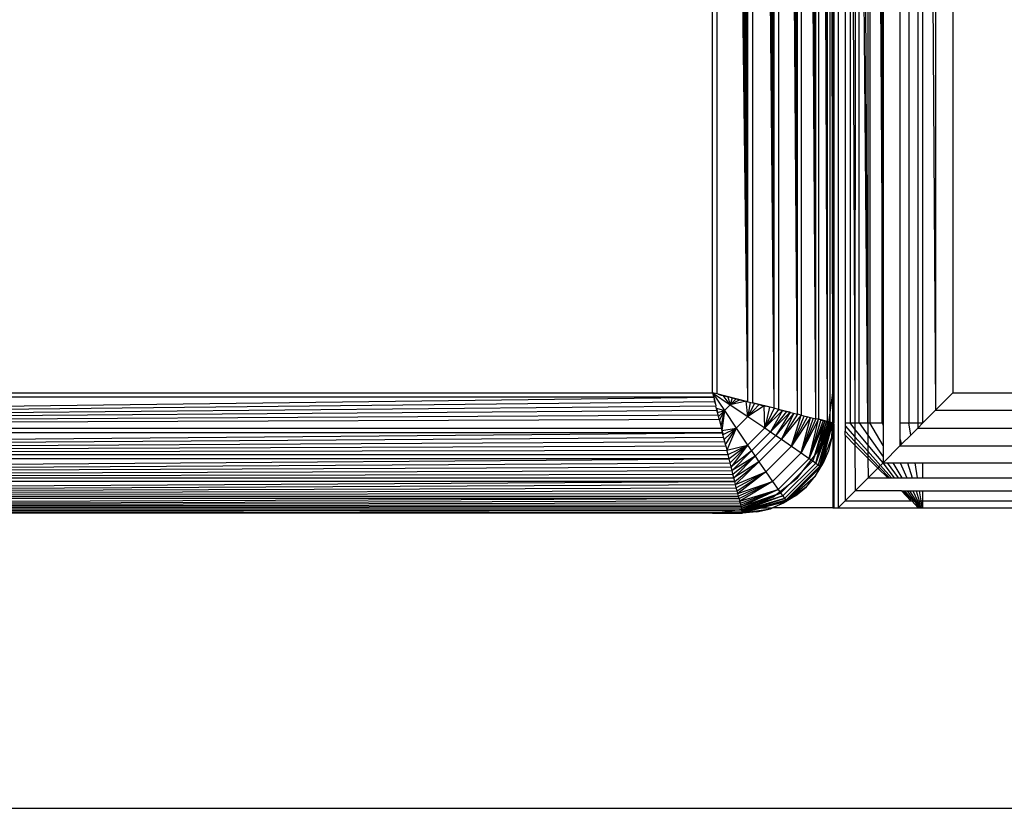
# Model space of a CAD drawing. Units: millimetres. Extents: x 5924 to 16175, y -4864 to 6489.
# Drawn here: x 11774 to 11807, y 1242 to 1268 of the extents above; entities that cross this region are included whole.
import ezdxf

# ---------------------------------------------------------------- set-up
doc = ezdxf.new("R2010")
doc.units = ezdxf.units.MM

msp = doc.modelspace()

# ---------------------------------------------------------------- linework, layer by layer
for p, q in [((11804.942, 1345.945), (11804.942, 1255.945)), ((11801.119, 1342.121), (11801.119, 1252.121)), ((11799.77, 1255.237), (11799.651, 1338.622)), ((11799.77, 1255.237), (11799.77, 1338.652)), ((11800.377, 1255.086), (11799.885, 1338.68)), ((11799.885, 1338.68), (11799.885, 1255.209)), ((11800.377, 1255.086), (11799.995, 1338.708)), ((11800.377, 1255.086), (11800.099, 1338.734)), ((11800.377, 1255.086), (11800.197, 1338.758)), ((11800.377, 1255.086), (11800.29, 1338.782)), ((11800.377, 1255.086), (11800.377, 1338.803)), ((11800.765, 1254.989), (11800.457, 1338.823)), ((11800.457, 1338.823), (11800.462, 1255.065)), ((11800.765, 1254.989), (11800.531, 1338.842)), ((11800.765, 1254.989), (11800.599, 1338.859)), ((11800.765, 1254.989), (11800.661, 1338.874)), ((11800.765, 1254.989), (11800.716, 1338.888)), ((11800.765, 1254.989), (11800.765, 1338.9)), ((11800.942, 1255.945), (11800.845, 1338.681)), ((11800.845, 1338.681), (11800.845, 1255.206)), ((11798.992, 1255.432), (11798.266, 1338.276)), ((11798.266, 1338.276), (11798.266, 1255.614)), ((11798.992, 1255.432), (11798.414, 1338.313)), ((11798.992, 1255.432), (11798.561, 1338.349)), ((11798.992, 1255.432), (11798.707, 1338.386)), ((11798.992, 1255.432), (11798.851, 1338.422)), ((11798.992, 1255.432), (11798.992, 1338.457)), ((11799.77, 1255.237), (11799.131, 1338.492)), ((11799.131, 1338.492), (11799.131, 1255.397)), ((11799.77, 1255.237), (11799.266, 1338.526)), ((11799.77, 1255.237), (11799.399, 1338.559)), ((11799.77, 1255.237), (11799.527, 1338.591)), ((11796.942, 1255.945), (11796.942, 1337.945)), ((11798.117, 1255.651), (11797.084, 1337.98)), ((11797.084, 1337.98), (11797.084, 1255.909)), ((11798.117, 1255.651), (11797.229, 1338.016)), ((11798.117, 1255.651), (11797.375, 1338.053)), ((11798.117, 1255.651), (11797.522, 1338.089)), ((11798.117, 1255.651), (11797.67, 1338.127)), ((11798.117, 1255.651), (11797.819, 1338.164)), ((11798.117, 1255.651), (11798.117, 1338.238)), ((11800.942, 1291.945), (11800.942, 1255.945)), ((11800.984, 1291.945), (11800.979, 1254.945)), ((11801.352, 1291.945), (11801.352, 1254.945)), ((11801.515, 1291.945), (11801.515, 1254.945)), ((11801.54, 1291.945), (11801.678, 1254.945)), ((11801.687, 1291.945), (11801.678, 1254.945)), ((11802.105, 1254.945), (11801.929, 1291.945)), ((11802.114, 1291.945), (11802.105, 1254.945)), ((11802.179, 1291.945), (11802.179, 1254.945)), ((11802.402, 1291.945), (11802.58, 1260.286)), ((11802.58, 1260.286), (11802.58, 1291.945)), ((11802.618, 1291.945), (11802.618, 1254.945)), ((11803.177, 1291.945), (11803.177, 1254.945)), ((11803.473, 1291.945), (11803.473, 1254.945)), ((11803.767, 1291.945), (11803.767, 1254.945)), ((11803.942, 1254.945), (11803.942, 1291.945)), ((11804.119, 1291.945), (11804.362, 1255.365)), ((11804.362, 1291.945), (11804.362, 1255.365)), ((11801.821, 1254.945), (11801.821, 1287.459)), ((11802.105, 1254.945), (11801.821, 1287.459)), ((11802.58, 1254.945), (11802.58, 1260.286)), ((11802.58, 1260.286), (11802.618, 1254.945)), ((11714.648, 1254.769), (11796.978, 1255.802)), ((11796.978, 1255.802), (11714.906, 1255.802)), ((11714.942, 1255.945), (11796.942, 1255.945)), ((11796.942, 1255.945), (11796.978, 1255.802)), ((11797.084, 1255.909), (11796.942, 1255.945)), ((11796.942, 1255.945), (11797.53, 1255.552)), ((11796.942, 1255.945), (11797.334, 1255.356)), ((11796.978, 1255.802), (11797.014, 1255.658)), ((11796.987, 1255.763), (11797.03, 1255.594)), ((11798.117, 1255.651), (11797.084, 1255.909)), ((11797.123, 1255.899), (11797.084, 1255.909)), ((11797.123, 1255.899), (11797.229, 1255.873)), ((11797.229, 1255.873), (11797.292, 1255.857)), ((11797.53, 1255.552), (11797.292, 1255.857)), ((11797.292, 1255.857), (11797.375, 1255.836)), ((11797.375, 1255.836), (11797.449, 1255.818)), ((11797.449, 1255.818), (11797.53, 1255.552)), ((11797.449, 1255.818), (11797.522, 1255.8)), ((11797.522, 1255.8), (11797.593, 1255.782)), ((11797.593, 1255.782), (11797.53, 1255.552)), ((11797.725, 1255.749), (11797.53, 1255.552)), ((11797.845, 1255.719), (11797.53, 1255.552)), ((11797.725, 1255.749), (11797.593, 1255.782)), ((11797.593, 1255.782), (11797.67, 1255.763)), ((11797.67, 1255.763), (11797.725, 1255.749)), ((11797.725, 1255.749), (11797.819, 1255.725)), ((11797.819, 1255.725), (11797.845, 1255.719)), ((11797.845, 1255.719), (11798.063, 1255.664)), ((11800.845, 1255.206), (11800.942, 1255.945)), ((11800.942, 1254.945), (11800.942, 1255.945)), ((11804.362, 1255.365), (11804.942, 1255.945)), ((11804.942, 1255.945), (11842.942, 1255.945)), ((11714.648, 1254.769), (11797.014, 1255.658)), ((11714.648, 1254.769), (11797.05, 1255.512)), ((11714.648, 1254.769), (11797.087, 1255.365)), ((11797.014, 1255.658), (11797.05, 1255.512)), ((11797.087, 1255.365), (11797.05, 1255.512)), ((11797.069, 1255.438), (11797.334, 1255.356)), ((11797.069, 1255.438), (11797.105, 1255.293)), ((11797.124, 1255.217), (11797.087, 1255.365)), ((11797.53, 1255.552), (11797.334, 1255.356)), ((11798.063, 1255.664), (11797.53, 1255.552)), ((11797.53, 1255.552), (11798.113, 1255.163)), ((11798.113, 1255.163), (11798.063, 1255.664)), ((11798.063, 1255.664), (11798.117, 1255.651)), ((11798.19, 1255.633), (11798.113, 1255.163)), ((11798.332, 1255.597), (11798.113, 1255.163)), ((11798.487, 1255.558), (11798.113, 1255.163)), ((11798.656, 1255.516), (11798.113, 1255.163)), ((11798.117, 1255.651), (11798.266, 1255.614)), ((11798.992, 1255.432), (11798.266, 1255.614)), ((11798.332, 1255.597), (11798.266, 1255.614)), ((11798.266, 1255.614), (11798.414, 1255.576)), ((11798.487, 1255.558), (11798.332, 1255.597)), ((11798.414, 1255.576), (11798.561, 1255.54)), ((11798.561, 1255.54), (11798.487, 1255.558)), ((11798.561, 1255.54), (11798.707, 1255.503)), ((11798.656, 1255.516), (11798.561, 1255.54)), ((11798.683, 1254.779), (11798.656, 1255.516)), ((11798.707, 1255.503), (11798.656, 1255.516)), ((11798.836, 1255.471), (11798.683, 1254.779)), ((11798.992, 1255.432), (11798.683, 1254.779)), ((11799.131, 1255.397), (11798.683, 1254.779)), ((11798.836, 1255.471), (11798.707, 1255.503)), ((11799.131, 1255.397), (11798.992, 1255.432)), ((11799.131, 1255.397), (11799.77, 1255.237)), ((11799.267, 1255.363), (11799.131, 1255.397)), ((11804.362, 1255.365), (11803.942, 1254.945)), ((11804.362, 1255.365), (11842.942, 1255.365)), ((11714.648, 1254.769), (11797.124, 1255.217)), ((11714.648, 1254.769), (11797.161, 1255.068)), ((11797.105, 1255.293), (11797.334, 1255.356)), ((11797.161, 1255.068), (11797.124, 1255.217)), ((11797.334, 1255.356), (11797.138, 1255.161)), ((11797.161, 1255.068), (11797.236, 1254.769)), ((11797.168, 1255.041), (11797.334, 1255.356)), ((11797.222, 1254.823), (11797.334, 1255.356)), ((11797.334, 1255.356), (11797.254, 1254.697)), ((11797.334, 1255.356), (11797.724, 1254.774)), ((11798.113, 1255.163), (11797.724, 1254.774)), ((11798.113, 1255.163), (11798.683, 1254.779)), ((11799.267, 1255.363), (11798.683, 1254.779)), ((11799.267, 1255.363), (11798.869, 1254.654)), ((11799.398, 1255.33), (11798.869, 1254.654)), ((11799.527, 1255.298), (11798.869, 1254.654)), ((11799.527, 1255.298), (11799.052, 1254.53)), ((11799.651, 1255.267), (11799.052, 1254.53)), ((11799.651, 1255.267), (11799.23, 1254.408)), ((11799.77, 1255.237), (11799.23, 1254.408)), ((11799.885, 1255.209), (11799.23, 1254.408)), ((11799.398, 1255.33), (11799.267, 1255.363)), ((11799.527, 1255.298), (11799.398, 1255.33)), ((11799.573, 1254.173), (11799.885, 1255.209)), ((11799.995, 1255.181), (11799.573, 1254.173)), ((11800.099, 1255.155), (11799.573, 1254.173)), ((11800.197, 1255.131), (11799.573, 1254.173)), ((11799.885, 1255.209), (11799.77, 1255.237)), ((11799.885, 1255.209), (11800.377, 1255.086)), ((11799.886, 1253.955), (11800.197, 1255.131)), ((11800.29, 1255.108), (11799.886, 1253.955)), ((11800.377, 1255.086), (11799.886, 1253.955)), ((11800.462, 1255.065), (11799.886, 1253.955)), ((11800.159, 1253.764), (11800.462, 1255.065)), ((11800.545, 1255.044), (11800.159, 1253.764)), ((11800.462, 1255.065), (11800.377, 1255.086)), ((11800.765, 1254.989), (11800.462, 1255.065)), ((11800.531, 1255.047), (11800.462, 1255.065)), ((11800.531, 1255.047), (11800.599, 1255.03)), ((11800.618, 1255.026), (11800.545, 1255.044)), ((11800.815, 1254.976), (11800.845, 1255.206)), ((11800.845, 1255.206), (11800.845, 1254.969)), ((11714.648, 1254.769), (11797.236, 1254.769)), ((11797.273, 1254.62), (11797.236, 1254.769)), ((11797.254, 1254.697), (11797.724, 1254.774)), ((11797.289, 1254.555), (11797.724, 1254.774)), ((11797.724, 1254.774), (11797.328, 1254.399)), ((11797.37, 1254.231), (11797.724, 1254.774)), ((11797.724, 1254.774), (11797.419, 1254.036)), ((11797.724, 1254.774), (11798.107, 1254.203)), ((11798.683, 1254.779), (11798.107, 1254.203)), ((11798.683, 1254.779), (11798.869, 1254.654)), ((11800.618, 1255.026), (11800.159, 1253.764)), ((11800.679, 1255.01), (11800.159, 1253.764)), ((11800.679, 1255.01), (11800.274, 1253.682)), ((11800.731, 1254.997), (11800.274, 1253.682)), ((11800.373, 1253.611), (11800.731, 1254.997)), ((11800.775, 1254.986), (11800.373, 1253.611)), ((11800.83, 1254.973), (11800.373, 1253.611)), ((11800.871, 1254.962), (11800.373, 1253.611)), ((11800.406, 1253.945), (11800.806, 1254.909)), ((11800.871, 1254.962), (11800.452, 1253.554)), ((11800.511, 1253.512), (11800.871, 1254.962)), ((11800.895, 1254.956), (11800.511, 1253.512)), ((11800.918, 1254.951), (11800.511, 1253.512)), ((11800.935, 1254.946), (11800.511, 1253.512)), ((11800.935, 1254.946), (11800.547, 1253.486)), ((11800.599, 1255.03), (11800.661, 1255.015)), ((11800.661, 1255.015), (11800.618, 1255.026)), ((11800.716, 1255.001), (11800.679, 1255.01)), ((11800.716, 1255.001), (11800.765, 1254.989)), ((11800.765, 1254.989), (11800.815, 1254.976)), ((11800.806, 1254.909), (11800.815, 1254.976)), ((11800.815, 1254.976), (11800.845, 1254.969)), ((11800.942, 1254.945), (11800.845, 1254.969)), ((11800.871, 1254.962), (11800.845, 1254.969)), ((11800.845, 1254.969), (11800.9, 1254.955)), ((11800.905, 1254.475), (11800.935, 1254.946)), ((11800.905, 1254.475), (11800.942, 1254.945)), ((11800.942, 1254.945), (11800.979, 1254.945)), ((11800.942, 1254.945), (11800.984, 1254.902)), ((11800.942, 1254.945), (11800.942, 1252.121)), ((11800.984, 1254.902), (11800.979, 1254.945)), ((11800.984, 1252.121), (11800.984, 1254.902)), ((11801.352, 1254.945), (11801.515, 1254.945)), ((11801.352, 1254.945), (11801.352, 1254.851)), ((11801.352, 1254.851), (11801.352, 1254.667)), ((11801.352, 1254.851), (11801.68, 1254.483)), ((11801.515, 1254.945), (11801.678, 1254.945)), ((11801.679, 1254.742), (11801.515, 1254.945)), ((11801.678, 1254.945), (11801.821, 1254.945)), ((11801.678, 1254.945), (11801.679, 1254.742)), ((11802.108, 1254.211), (11801.679, 1254.742)), ((11801.679, 1254.742), (11801.68, 1254.483)), ((11801.821, 1254.945), (11802.105, 1254.945)), ((11801.821, 1254.945), (11802.107, 1254.54)), ((11802.105, 1254.945), (11802.179, 1254.945)), ((11802.105, 1254.945), (11802.107, 1254.54)), ((11802.179, 1254.945), (11802.58, 1254.945)), ((11802.618, 1254.198), (11802.179, 1254.945)), ((11802.58, 1254.945), (11802.618, 1254.945)), ((11802.58, 1254.945), (11802.618, 1254.862)), ((11802.618, 1254.945), (11802.618, 1254.862)), ((11802.618, 1254.862), (11802.618, 1254.198)), ((11803.177, 1254.945), (11803.473, 1254.945)), ((11803.177, 1254.945), (11803.177, 1254.42)), ((11803.536, 1254.539), (11803.473, 1254.945)), ((11803.473, 1254.945), (11803.767, 1254.945)), ((11803.767, 1254.769), (11803.536, 1254.539)), ((11803.767, 1254.945), (11803.942, 1254.945)), ((11803.767, 1254.945), (11803.767, 1254.769)), ((11803.942, 1254.945), (11803.767, 1254.769)), ((11803.767, 1254.769), (12498.117, 1254.769)), ((11714.429, 1253.894), (11797.273, 1254.62)), ((11714.429, 1253.894), (11797.31, 1254.472)), ((11797.273, 1254.62), (11714.611, 1254.62)), ((11797.254, 1254.697), (11797.289, 1254.555)), ((11797.31, 1254.472), (11797.273, 1254.62)), ((11797.347, 1254.325), (11797.31, 1254.472)), ((11798.869, 1254.654), (11798.233, 1254.017)), ((11799.052, 1254.53), (11798.357, 1253.835)), ((11799.23, 1254.408), (11798.479, 1253.656)), ((11798.869, 1254.654), (11799.052, 1254.53)), ((11799.052, 1254.53), (11799.23, 1254.408)), ((11799.23, 1254.408), (11799.573, 1254.173)), ((11800.547, 1253.486), (11800.905, 1254.475)), ((11800.905, 1254.475), (11800.795, 1254.018)), ((11801.352, 1254.667), (11801.681, 1254.322)), ((11801.352, 1254.534), (11801.352, 1254.667)), ((11801.352, 1254.534), (11801.681, 1254.206)), ((11801.352, 1254.534), (11801.352, 1252.355)), ((11801.68, 1254.483), (11802.109, 1254.001)), ((11801.68, 1254.483), (11801.681, 1254.322)), ((11802.107, 1254.54), (11802.618, 1253.818)), ((11802.107, 1254.54), (11802.108, 1254.211)), ((11803.177, 1254.42), (11803.234, 1254.236)), ((11803.177, 1254.42), (11803.177, 1254.18)), ((11803.536, 1254.539), (11803.234, 1254.236)), ((11714.429, 1253.894), (11797.347, 1254.325)), ((11714.429, 1253.894), (11797.383, 1254.18)), ((11797.383, 1254.18), (11797.347, 1254.325)), ((11797.383, 1254.18), (11797.419, 1254.036)), ((11797.419, 1254.036), (11798.107, 1254.203)), ((11797.455, 1253.894), (11798.107, 1254.203)), ((11798.107, 1254.203), (11797.489, 1253.756)), ((11797.523, 1253.62), (11798.107, 1254.203)), ((11798.107, 1254.203), (11797.556, 1253.488)), ((11798.107, 1254.203), (11798.233, 1254.017)), ((11799.573, 1254.173), (11798.714, 1253.314)), ((11799.573, 1254.173), (11799.886, 1253.955)), ((11801.681, 1254.322), (11801.681, 1254.206)), ((11801.681, 1254.322), (11802.11, 1253.871)), ((11801.681, 1254.206), (11801.687, 1252.689)), ((11801.681, 1254.206), (11802.11, 1253.776)), ((11802.618, 1253.62), (11802.108, 1254.211)), ((11802.108, 1254.211), (11802.109, 1254.001)), ((11802.618, 1254.198), (11802.618, 1253.818)), ((11802.618, 1253.62), (11803.177, 1254.18)), ((11803.234, 1254.236), (11803.177, 1254.18)), ((11803.177, 1254.18), (12498.707, 1254.18)), ((11714.235, 1253.116), (11797.489, 1253.756)), ((11797.489, 1253.756), (11714.395, 1253.755)), ((11714.429, 1253.894), (11797.419, 1254.036)), ((11714.429, 1253.894), (11797.455, 1253.894)), ((11797.455, 1253.894), (11797.419, 1254.036)), ((11797.489, 1253.756), (11797.455, 1253.894)), ((11797.523, 1253.62), (11797.489, 1253.756)), ((11798.233, 1254.017), (11797.556, 1253.488)), ((11798.233, 1254.017), (11797.588, 1253.36)), ((11798.357, 1253.835), (11797.588, 1253.36)), ((11797.619, 1253.236), (11798.357, 1253.835)), ((11798.357, 1253.835), (11797.649, 1253.116)), ((11798.233, 1254.017), (11798.357, 1253.835)), ((11798.357, 1253.835), (11798.479, 1253.656)), ((11799.886, 1253.955), (11798.932, 1253)), ((11800.159, 1253.764), (11799.123, 1252.728)), ((11799.77, 1253.116), (11800.406, 1253.945)), ((11799.886, 1253.955), (11800.159, 1253.764)), ((11800.159, 1253.764), (11800.274, 1253.682)), ((11800.795, 1254.018), (11800.547, 1253.486)), ((11800.795, 1254.018), (11800.615, 1253.583)), ((11802.109, 1254.001), (11802.528, 1253.531)), ((11802.109, 1254.001), (11802.11, 1253.871)), ((11802.11, 1253.871), (11802.48, 1253.482)), ((11802.11, 1253.871), (11802.11, 1253.776)), ((11802.11, 1253.776), (11802.114, 1253.116)), ((11802.11, 1253.776), (11802.442, 1253.445)), ((11802.618, 1253.818), (11802.618, 1253.62)), ((11714.235, 1253.116), (11797.523, 1253.62)), ((11714.235, 1253.116), (11797.556, 1253.488)), ((11797.556, 1253.488), (11797.523, 1253.62)), ((11797.588, 1253.36), (11797.556, 1253.488)), ((11798.479, 1253.656), (11797.649, 1253.116)), ((11797.678, 1253.001), (11798.479, 1253.656)), ((11798.479, 1253.656), (11797.705, 1252.892)), ((11798.479, 1253.656), (11798.714, 1253.314)), ((11800.274, 1253.682), (11799.205, 1252.612)), ((11800.373, 1253.611), (11799.275, 1252.514)), ((11800.452, 1253.554), (11799.332, 1252.434)), ((11800.511, 1253.512), (11799.374, 1252.376)), ((11799.4, 1252.34), (11800.547, 1253.486)), ((11800.274, 1253.682), (11800.373, 1253.611)), ((11800.369, 1253.181), (11800.615, 1253.583)), ((11800.369, 1253.181), (11800.547, 1253.486)), ((11800.373, 1253.611), (11800.452, 1253.554)), ((11800.452, 1253.554), (11800.511, 1253.512)), ((11800.511, 1253.512), (11800.547, 1253.486)), ((11800.547, 1253.486), (11800.615, 1253.583)), ((11802.442, 1253.445), (11802.114, 1253.116)), ((11802.48, 1253.482), (11802.442, 1253.445)), ((11802.442, 1253.445), (11802.77, 1253.116)), ((11802.528, 1253.531), (11802.48, 1253.482)), ((11802.48, 1253.482), (11802.828, 1253.116)), ((11802.618, 1253.62), (11802.528, 1253.531)), ((11802.528, 1253.531), (11802.898, 1253.116)), ((11802.994, 1253.116), (11802.618, 1253.62)), ((11802.618, 1253.62), (11802.757, 1253.62)), ((11802.757, 1253.62), (11803.114, 1253.116)), ((11802.757, 1253.62), (11802.957, 1253.62)), ((11803.253, 1253.116), (11802.957, 1253.62)), ((11802.957, 1253.62), (11803.181, 1253.62)), ((11803.181, 1253.62), (11803.41, 1253.116)), ((11803.181, 1253.62), (11803.424, 1253.62)), ((11803.424, 1253.62), (11803.58, 1253.116)), ((11803.424, 1253.62), (11803.68, 1253.62)), ((11803.759, 1253.116), (11803.68, 1253.62)), ((11803.68, 1253.62), (11803.942, 1253.62)), ((11803.942, 1253.116), (11803.942, 1253.62)), ((11803.942, 1253.62), (11842.942, 1253.62)), ((11714.235, 1253.116), (11797.588, 1253.36)), ((11714.235, 1253.116), (11797.619, 1253.236)), ((11714.235, 1253.116), (11797.649, 1253.116)), ((11797.619, 1253.236), (11797.588, 1253.36)), ((11797.649, 1253.116), (11797.619, 1253.236)), ((11797.678, 1253.001), (11797.649, 1253.116)), ((11797.705, 1252.892), (11798.714, 1253.314)), ((11798.714, 1253.314), (11797.731, 1252.788)), ((11797.756, 1252.689), (11798.714, 1253.314)), ((11798.714, 1253.314), (11797.779, 1252.597)), ((11798.714, 1253.314), (11798.932, 1253)), ((11798.942, 1252.48), (11799.77, 1253.116)), ((11799.4, 1252.34), (11800.369, 1253.181)), ((11800.063, 1252.823), (11800.369, 1253.181)), ((11802.114, 1253.116), (11801.687, 1252.689)), ((11802.114, 1253.116), (11802.77, 1253.116)), ((11802.77, 1253.116), (11802.828, 1253.116)), ((11802.828, 1253.116), (11802.898, 1253.116)), ((11802.898, 1253.116), (11802.994, 1253.116)), ((11802.994, 1253.116), (11803.114, 1253.116)), ((11803.114, 1253.116), (11803.253, 1253.116)), ((11803.253, 1253.116), (11803.41, 1253.116)), ((11803.41, 1253.116), (11803.58, 1253.116)), ((11803.58, 1253.116), (11803.759, 1253.116)), ((11803.759, 1253.116), (11803.942, 1253.116)), ((11803.942, 1253.116), (11842.942, 1253.116)), ((11714.083, 1252.51), (11797.678, 1253.001)), ((11714.083, 1252.51), (11797.705, 1252.892)), ((11714.083, 1252.51), (11797.731, 1252.788)), ((11797.678, 1253.001), (11714.206, 1253.001)), ((11797.705, 1252.892), (11797.678, 1253.001)), ((11797.731, 1252.788), (11797.705, 1252.892)), ((11797.756, 1252.689), (11797.731, 1252.788)), ((11797.779, 1252.597), (11798.932, 1253)), ((11798.932, 1253), (11797.801, 1252.51)), ((11797.821, 1252.429), (11798.932, 1253)), ((11798.932, 1253), (11797.843, 1252.341)), ((11798.932, 1253), (11799.123, 1252.728)), ((11800.063, 1252.823), (11799.4, 1252.34)), ((11799.705, 1252.518), (11800.063, 1252.823)), ((11713.986, 1252.121), (11797.821, 1252.429)), ((11797.821, 1252.429), (11714.062, 1252.425)), ((11714.083, 1252.51), (11797.756, 1252.689)), ((11714.083, 1252.51), (11797.779, 1252.597)), ((11714.083, 1252.51), (11797.801, 1252.51)), ((11797.779, 1252.597), (11797.756, 1252.689)), ((11797.801, 1252.51), (11797.779, 1252.597)), ((11797.821, 1252.429), (11797.801, 1252.51)), ((11797.821, 1252.429), (11797.839, 1252.355)), ((11797.843, 1252.341), (11799.123, 1252.728)), ((11799.123, 1252.728), (11797.861, 1252.269)), ((11797.876, 1252.207), (11799.123, 1252.728)), ((11799.123, 1252.728), (11797.889, 1252.156)), ((11799.205, 1252.612), (11797.889, 1252.156)), ((11797.9, 1252.112), (11799.205, 1252.612)), ((11797.9, 1252.112), (11799.275, 1252.514)), ((11799.275, 1252.514), (11797.914, 1252.057)), ((11799.275, 1252.514), (11797.924, 1252.016)), ((11799.332, 1252.434), (11797.924, 1252.016)), ((11797.93, 1251.992), (11799.332, 1252.434)), ((11798.942, 1252.48), (11797.977, 1252.081)), ((11799.123, 1252.728), (11799.205, 1252.612)), ((11799.205, 1252.612), (11799.275, 1252.514)), ((11799.275, 1252.514), (11799.332, 1252.434)), ((11799.705, 1252.518), (11799.304, 1252.272)), ((11799.332, 1252.434), (11799.374, 1252.376)), ((11799.705, 1252.518), (11799.4, 1252.34)), ((11801.687, 1252.689), (11801.352, 1252.355)), ((11803.234, 1252.689), (11801.687, 1252.689)), ((11803.234, 1252.689), (11803.543, 1252.355)), ((11803.234, 1252.689), (11803.278, 1252.689)), ((11803.278, 1252.689), (11803.543, 1252.355)), ((11803.278, 1252.689), (11803.34, 1252.689)), ((11803.62, 1252.355), (11803.34, 1252.689)), ((11803.34, 1252.689), (11803.415, 1252.689)), ((11803.415, 1252.689), (11803.652, 1252.355)), ((11803.415, 1252.689), (11803.504, 1252.689)), ((11803.715, 1252.355), (11803.504, 1252.689)), ((11803.504, 1252.689), (11803.604, 1252.689)), ((11803.604, 1252.689), (11803.756, 1252.355)), ((11803.604, 1252.689), (11803.712, 1252.689)), ((11803.712, 1252.689), (11803.815, 1252.355)), ((11803.712, 1252.689), (11803.825, 1252.689)), ((11803.878, 1252.355), (11803.825, 1252.689)), ((11803.825, 1252.689), (11803.942, 1252.689)), ((11803.942, 1252.355), (11803.942, 1252.689)), ((11803.942, 1252.689), (11842.942, 1252.689)), ((11713.986, 1252.121), (11797.839, 1252.355)), ((11713.986, 1252.121), (11797.856, 1252.287)), ((11713.986, 1252.121), (11797.872, 1252.225)), ((11713.986, 1252.121), (11797.886, 1252.17)), ((11713.986, 1252.121), (11797.898, 1252.121)), ((11797.856, 1252.287), (11797.839, 1252.355)), ((11797.843, 1252.341), (11797.861, 1252.269)), ((11797.856, 1252.287), (11797.872, 1252.225)), ((11797.872, 1252.225), (11797.886, 1252.17)), ((11797.886, 1252.17), (11797.898, 1252.121)), ((11797.91, 1252.072), (11797.898, 1252.121)), ((11797.93, 1251.992), (11799.374, 1252.376)), ((11799.374, 1252.376), (11797.936, 1251.968)), ((11799.374, 1252.376), (11797.94, 1251.952)), ((11797.94, 1251.952), (11799.4, 1252.34)), ((11797.94, 1251.952), (11798.869, 1252.091)), ((11798.411, 1251.982), (11798.869, 1252.091)), ((11798.531, 1252.121), (11798.941, 1252.121)), ((11798.869, 1252.091), (11799.4, 1252.34)), ((11798.941, 1252.121), (11798.869, 1252.091)), ((11799.304, 1252.272), (11798.941, 1252.121)), ((11800.942, 1252.121), (11798.941, 1252.121)), ((11799.4, 1252.34), (11799.304, 1252.272)), ((11799.374, 1252.376), (11799.4, 1252.34)), ((11800.942, 1252.121), (11800.984, 1252.121)), ((11800.984, 1252.121), (11801.119, 1252.121)), ((11801.119, 1252.121), (11801.352, 1252.355)), ((11801.119, 1252.121), (11803.785, 1252.121)), ((11801.352, 1252.355), (11803.543, 1252.355)), ((11803.543, 1252.355), (11803.576, 1252.355)), ((11803.576, 1252.355), (11803.785, 1252.121)), ((11803.576, 1252.355), (11803.652, 1252.355)), ((11803.652, 1252.355), (11803.62, 1252.355)), ((11803.652, 1252.355), (11803.817, 1252.121)), ((11803.652, 1252.355), (11803.715, 1252.355)), ((11803.862, 1252.121), (11803.715, 1252.355)), ((11803.715, 1252.355), (11803.756, 1252.355)), ((11803.756, 1252.355), (11803.862, 1252.121)), ((11803.756, 1252.355), (11803.815, 1252.355)), ((11803.785, 1252.121), (11803.817, 1252.121)), ((11803.815, 1252.355), (11803.862, 1252.121)), ((11803.815, 1252.355), (11803.878, 1252.355)), ((11803.817, 1252.121), (11803.862, 1252.121)), ((11803.862, 1252.121), (11803.914, 1252.121)), ((11803.914, 1252.121), (11803.878, 1252.355)), ((11803.878, 1252.355), (11803.942, 1252.355)), ((11803.914, 1252.121), (11803.942, 1252.121)), ((11803.942, 1252.121), (11803.942, 1252.355)), ((11803.942, 1252.355), (11842.942, 1252.355)), ((11803.942, 1252.121), (11842.942, 1252.121)), ((11797.679, 1252.042), (11714.203, 1252.042)), ((11732.66, 1251.945), (11797.679, 1252.042)), ((11754.763, 1251.945), (11797.26, 1251.986)), ((11796.942, 1251.945), (11754.763, 1251.945)), ((11796.942, 1251.945), (11797.26, 1251.986)), ((11796.942, 1251.945), (11797.942, 1251.945)), ((11797.26, 1251.986), (11797.679, 1252.042)), ((11797.26, 1251.986), (11797.931, 1251.987)), ((11797.679, 1252.042), (11797.91, 1252.072)), ((11797.918, 1252.042), (11797.679, 1252.042)), ((11797.91, 1252.072), (11797.977, 1252.081)), ((11797.918, 1252.042), (11797.91, 1252.072)), ((11797.931, 1251.987), (11797.918, 1252.042)), ((11797.918, 1252.042), (11797.924, 1252.016)), ((11798.411, 1251.982), (11797.94, 1251.952)), ((11798.411, 1251.982), (11797.942, 1251.945)), ((11773.516, 1242.121), (12150.942, 1242.121))]:
    msp.add_line(p, q)

doc.saveas('drawing.dxf')
